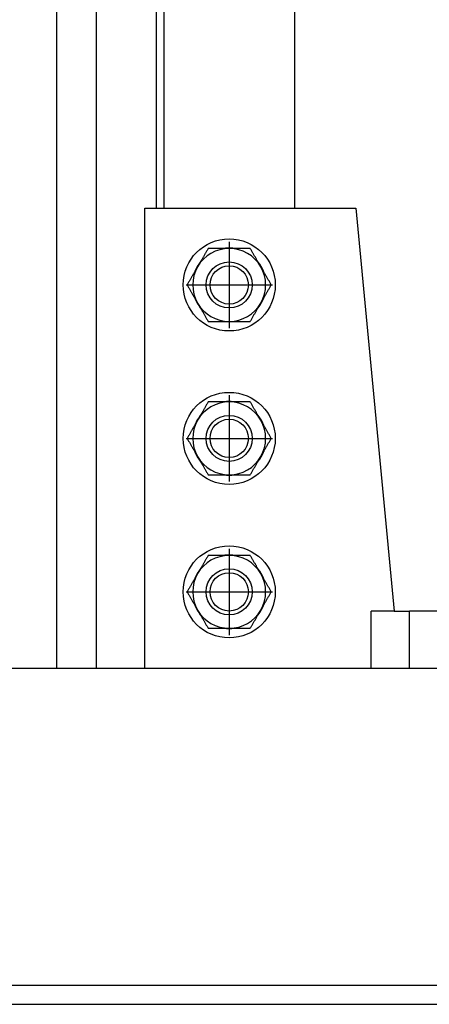
# Model space of a CAD drawing. Units: millimetres. Extents: x -90 to 1171, y -7 to 587.
# Drawn here: x 666 to 671, y 533 to 543 of the extents above; entities that cross this region are included whole.
import ezdxf

# ---------------------------------------------------------------- set-up
doc = ezdxf.new("R2010")
doc.units = ezdxf.units.MM
doc.linetypes.add('CHAIN', pattern=[0.7087, 0.4724, -0.0591, 0.1181, -0.0591])

# ---------------------------------------------------------------- blocks, each defined once
blk = doc.blocks.new('A$C68E05615')
at = {"color": 1}
for p, q in [((19.3, 60.607), (19.3, 32.607)), ((20.334, 60.607), (20.334, 32.607)), ((21.9, 60.607), (21.9, 44.607)), ((22.1, 60.607), (22.1, 44.607)), ((25.5, 60.607), (25.5, 44.607)), ((21.6, 44.607), (27.1, 44.607)), ((21.6, 32.607), (21.6, 44.607)), ((27.1, 44.607), (28.1, 34.107)), ((23.75, 43.557), (23.75, 43.566)), ((23.759, 43.557), (23.759, 43.567)), ((23.75, 39.557), (23.75, 39.566)), ((23.759, 39.557), (23.759, 39.567)), ((23.75, 35.557), (23.75, 35.566)), ((23.759, 35.557), (23.759, 35.567)), ((28.1, 34.107), (28.5, 34.107)), ((29.3, 34.107), (28.5, 34.107)), ((41.5, 32.607), (12, 32.607)), ((13.2, 24.357), (43.1, 24.357)), ((13.2, 23.857), (43.1, 23.857))]:
    blk.add_line(p, q, dxfattribs=at)
at = {"color": 1, "linetype": 'CHAIN', "ltscale": 4.999628}
for p, q in [((23.8, 43.732), (23.8, 41.482)), ((22.675, 42.607), (24.925, 42.607)), ((23.8, 39.732), (23.8, 37.482)), ((22.675, 38.607), (24.925, 38.607)), ((23.8, 35.732), (23.8, 33.482)), ((22.675, 34.607), (24.925, 34.607))]:
    blk.add_line(p, q, dxfattribs=at)
at = {"color": 1, "ltscale": 25.80229}
blk.add_line((27.5, 32.607), (27.5, 34.107), dxfattribs=at)
at = {"color": 1, "ltscale": 4.571172}
blk.add_line((28.1, 34.107), (27.5, 34.107), dxfattribs=at)
at = {"color": 1, "ltscale": 27.092405}
blk.add_line((28.5, 32.607), (28.5, 34.107), dxfattribs=at)
at = {"color": 1}
for centre, radius in [((23.8, 42.607), 1.2), ((23.8, 42.607), 0.6), ((23.8, 42.607), 0.6), ((23.8, 42.607), 0.5), ((23.8, 38.607), 1.2), ((23.8, 38.607), 0.6), ((23.8, 38.607), 0.6), ((23.8, 38.607), 0.5), ((23.8, 34.607), 1.2), ((23.8, 34.607), 0.6), ((23.8, 34.607), 0.6), ((23.8, 34.607), 0.5)]:
    blk.add_circle(centre, radius, dxfattribs=at)
for centre, radius, start, end in [((23.8, 42.607), 0.95, 90, 150), ((23.8, 42.607), 0.96, 92.9855, 98.2771), ((23.8, 42.607), 0.96, 81.7229, 92.4473), ((23.8, 42.607), 0.95, 30, 90), ((23.8, 42.607), 0.96, 141.7229, 158.2771), ((23.8, 42.607), 0.96, 21.7229, 38.2771), ((23.8, 42.607), 0.95, 150, 210), ((23.8, 42.607), 0.95, 330, 30), ((23.8, 42.607), 0.96, 201.7229, 218.2771), ((23.8, 42.607), 0.95, 210, 270), ((23.8, 42.607), 0.95, 270, 330), ((23.8, 42.607), 0.96, 321.7229, 338.2771), ((23.8, 42.607), 0.96, 261.7229, 278.2771), ((23.8, 38.607), 0.95, 90, 150), ((23.8, 38.607), 0.96, 92.9855, 98.2771), ((23.8, 38.607), 0.96, 81.7229, 92.4473), ((23.8, 38.607), 0.95, 30, 90), ((23.8, 38.607), 0.95, 150, 210), ((23.8, 38.607), 0.96, 141.7229, 158.2771), ((23.8, 38.607), 0.96, 21.7229, 38.2771), ((23.8, 38.607), 0.95, 330, 30), ((23.8, 38.607), 0.96, 201.7229, 218.2771), ((23.8, 38.607), 0.96, 321.7229, 338.2771), ((23.8, 38.607), 0.95, 210, 270), ((23.8, 38.607), 0.95, 270, 330), ((23.8, 38.607), 0.96, 261.7229, 278.2771), ((23.8, 34.607), 0.95, 90, 150), ((23.8, 34.607), 0.96, 92.9855, 98.2771), ((23.8, 34.607), 0.96, 81.7229, 92.4473), ((23.8, 34.607), 0.95, 30, 90), ((23.8, 34.607), 0.96, 141.7229, 158.2771), ((23.8, 34.607), 0.96, 21.7229, 38.2771), ((23.8, 34.607), 0.95, 150, 210), ((23.8, 34.607), 0.95, 330, 30), ((23.8, 34.607), 0.96, 201.7229, 218.2771), ((23.8, 34.607), 0.95, 210, 270), ((23.8, 34.607), 0.95, 270, 330), ((23.8, 34.607), 0.96, 321.7229, 338.2771), ((23.8, 34.607), 0.96, 261.7229, 278.2771)]:
    blk.add_arc(centre, radius, start, end, dxfattribs=at)
for points in [[(23.252, 43.557), (23.105, 43.303), (22.977, 43.082)], [(23.8, 43.557), (23.545, 43.557), (23.252, 43.557)], [(24.348, 43.557), (24.055, 43.557), (23.8, 43.557)], [(24.623, 43.082), (24.495, 43.303), (24.348, 43.557)], [(22.977, 43.082), (22.85, 42.862), (22.703, 42.607)], [(24.897, 42.607), (24.75, 42.862), (24.623, 43.082)], [(22.703, 42.607), (22.85, 42.353), (22.977, 42.132)], [(24.623, 42.132), (24.75, 42.353), (24.897, 42.607)], [(22.977, 42.132), (23.105, 41.912), (23.252, 41.657)], [(24.348, 41.657), (24.495, 41.912), (24.623, 42.132)], [(23.252, 41.657), (23.545, 41.657), (23.8, 41.657)], [(23.8, 41.657), (24.055, 41.657), (24.348, 41.657)], [(23.252, 39.557), (23.105, 39.303), (22.977, 39.082)], [(23.8, 39.557), (23.545, 39.557), (23.252, 39.557)], [(24.348, 39.557), (24.055, 39.557), (23.8, 39.557)], [(24.623, 39.082), (24.495, 39.303), (24.348, 39.557)], [(22.977, 39.082), (22.85, 38.862), (22.703, 38.607)], [(24.897, 38.607), (24.75, 38.862), (24.623, 39.082)], [(22.703, 38.607), (22.85, 38.353), (22.977, 38.132)], [(24.623, 38.132), (24.75, 38.353), (24.897, 38.607)], [(22.977, 38.132), (23.105, 37.912), (23.252, 37.657)], [(24.348, 37.657), (24.495, 37.912), (24.623, 38.132)], [(23.252, 37.657), (23.545, 37.657), (23.8, 37.657)], [(23.8, 37.657), (24.055, 37.657), (24.348, 37.657)], [(23.252, 35.557), (23.105, 35.303), (22.977, 35.082)], [(23.8, 35.557), (23.545, 35.557), (23.252, 35.557)], [(24.348, 35.557), (24.055, 35.557), (23.8, 35.557)], [(24.623, 35.082), (24.495, 35.303), (24.348, 35.557)], [(22.977, 35.082), (22.85, 34.862), (22.703, 34.607)], [(24.897, 34.607), (24.75, 34.862), (24.623, 35.082)], [(22.703, 34.607), (22.85, 34.353), (22.977, 34.132)], [(24.623, 34.132), (24.75, 34.353), (24.897, 34.607)], [(22.977, 34.132), (23.105, 33.912), (23.252, 33.657)], [(24.348, 33.657), (24.495, 33.912), (24.623, 34.132)], [(23.252, 33.657), (23.545, 33.657), (23.8, 33.657)], [(23.8, 33.657), (24.055, 33.657), (24.348, 33.657)]]:
    blk.add_rational_spline(points, [1, 1.0379548493, 1], degree=2, dxfattribs=at)

msp = doc.modelspace()

# ---------------------------------------------------------------- block references
at = {"linetype": 'Continuous', "xscale": 0.4166666666666288, "yscale": 0.4166666666666288, "zscale": 0.4166666666666288}
msp.add_blockref('A$C68E05615', (658.790878, 522.643751), dxfattribs=at)

doc.saveas('drawing.dxf')
